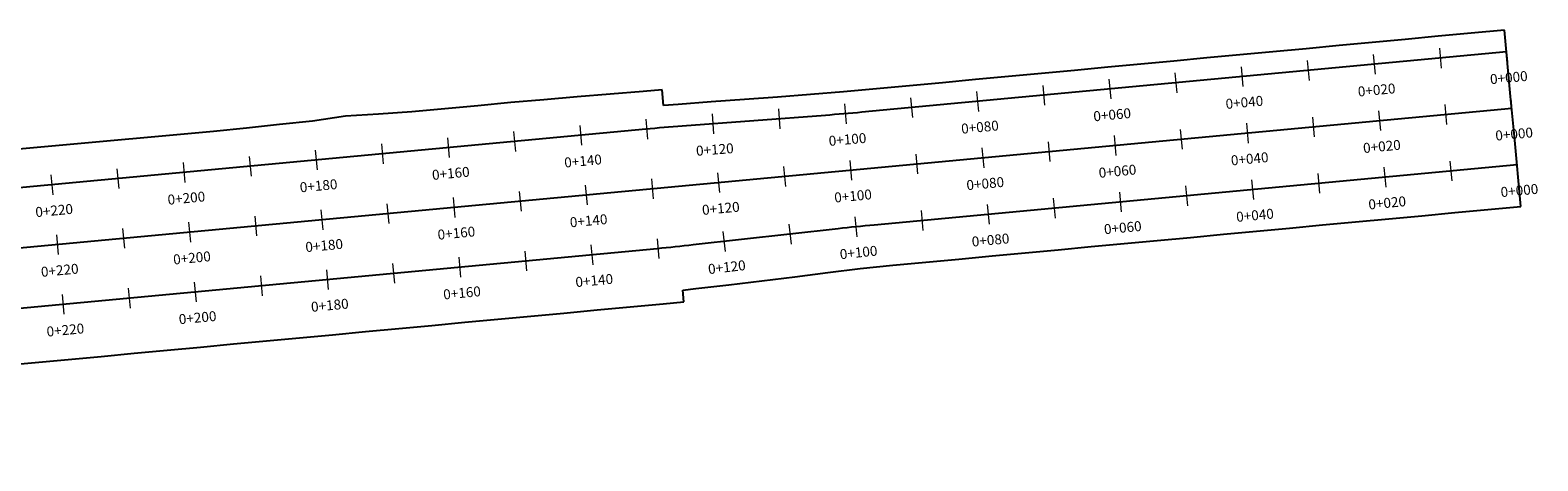
# Model space of a CAD drawing. Units: metres. Extents: x 268766 to 270376, y 8664389 to 8668224.
# Drawn here: x 269840 to 270067, y 8666614 to 8666679 of the extents above; entities that cross this region are included whole.
import ezdxf

# ---------------------------------------------------------------- set-up
doc = ezdxf.new("R2010")
doc.units = ezdxf.units.M
doc.header["$LTSCALE"] = 0.1
doc.linetypes.add('CENTER2', pattern=[28.575, 19.05, -3.175, 3.175, -3.175])
doc.linetypes.add('DASHED', pattern=[19.05, 12.7, -6.35])
doc.layers.add('1-EstacasMayores', color=7, linetype='Continuous', lineweight=0)
for name, color, linetype in [('C-ROAD-CORR-BNDY', 6, 'CENTER2'), ('C-ROAD-STAN-MAJR', 7, 'Continuous'), ('EJES', 1, 'Continuous')]:
    doc.layers.add(name, color=color, linetype=linetype)
doc.styles.add('DATOS-02', font='romand.shx')

# ---------------------------------------------------------------- blocks, each defined once
blk = doc.blocks.new('AeccTickLine')
at = {"layer": '1-EstacasMayores', "color": 1}
blk.add_line((0, -0.5), (0, 0.5), dxfattribs=at)

msp = doc.modelspace()

# ---------------------------------------------------------------- linework, layer by layer
at = {"layer": 'C-ROAD-CORR-BNDY', "linetype": 'DASHED', "lineweight": -3, "ltscale": 10}
msp.add_lwpolyline([(269836.011, 8666628.596), (269840.989, 8666629.062), (269845.967, 8666629.529), (269850.945, 8666629.996), (269855.924, 8666630.463), (269860.902, 8666630.93), (269865.88, 8666631.397), (269870.858, 8666631.864), (269875.836, 8666632.331), (269880.814, 8666632.797), (269885.793, 8666633.264), (269890.771, 8666633.731), (269895.749, 8666634.198), (269900.727, 8666634.665), (269905.705, 8666635.132), (269910.683, 8666635.599), (269915.661, 8666636.065), (269920.64, 8666636.532), (269925.618, 8666636.999), (269930.596, 8666637.466), (269935.577, 8666637.933), (269938.708, 8666638.227), (269938.522, 8666640.003), (269940.495, 8666640.213), (269945.471, 8666640.77), (269950.434, 8666641.387), (269955.395, 8666642.008), (269960.357, 8666642.633), (269965.261, 8666643.251), (269970.179, 8666643.739), (269975.157, 8666644.206), (269980.135, 8666644.673), (269985.113, 8666645.14), (269990.091, 8666645.607), (269995.07, 8666646.074), (270000.048, 8666646.541), (270005.026, 8666647.008), (270010.004, 8666647.474), (270014.982, 8666647.941), (270019.96, 8666648.408), (270024.939, 8666648.875), (270029.917, 8666649.342), (270034.895, 8666649.809), (270039.873, 8666650.276), (270044.851, 8666650.742), (270049.829, 8666651.209), (270054.807, 8666651.676), (270059.786, 8666652.143), (270064.764, 8666652.61), (270063.774, 8666663.164), (270063.208, 8666669.197), (270062.271, 8666679.193), (270057.293, 8666678.726), (270052.314, 8666678.26), (270047.336, 8666677.793), (270042.358, 8666677.326), (270037.38, 8666676.859), (270032.402, 8666676.392), (270027.424, 8666675.925), (270022.445, 8666675.458), (270017.467, 8666674.991), (270012.489, 8666674.525), (270007.511, 8666674.058), (270002.533, 8666673.591), (269997.555, 8666673.124), (269992.577, 8666672.657), (269987.598, 8666672.19), (269982.62, 8666671.723), (269977.642, 8666671.257), (269972.664, 8666670.79), (269967.686, 8666670.323), (269962.734, 8666669.869), (269957.782, 8666669.481), (269952.797, 8666669.106), (269947.811, 8666668.731), (269942.825, 8666668.356), (269937.835, 8666667.981), (269935.649, 8666667.806), (269935.448, 8666670.199), (269932.573, 8666669.961), (269927.587, 8666669.545), (269922.605, 8666669.123), (269917.622, 8666668.705), (269912.641, 8666668.273), (269907.664, 8666667.795), (269902.687, 8666667.316), (269897.706, 8666666.877), (269892.719, 8666666.504), (269887.726, 8666666.195), (269882.772, 8666665.477), (269877.799, 8666664.946), (269872.827, 8666664.414), (269867.851, 8666663.923), (269862.876, 8666663.431), (269857.895, 8666662.988), (269852.914, 8666662.553), (269847.934, 8666662.111), (269842.955, 8666661.646), (269837.978, 8666661.173)], dxfattribs=at)
at = {"layer": 'EJES', "linetype": 'Continuous', "lineweight": -3}
for points in [[(270062.579, 8666675.908), (269965.523, 8666666.805, -0.0046067), (269960.014, 8666666.34), (269938.468, 8666664.719, 0.0046067), (269932.959, 8666664.254), (269806.889, 8666652.43, -0.0124063), (269794.019, 8666651.545), (269741.128, 8666649.222, 0.0123508), (269728.315, 8666648.342), (269570.386, 8666633.566, 0.0257916), (269543.861, 8666629.697), (269508.171, 8666622.595, -0.018774), (269488.899, 8666619.506), (269447.753, 8666614.489)], [(270063.377, 8666667.395), (269807.51, 8666643.399, -0.0124063), (269794.64, 8666642.513), (269744.128, 8666640.295, 0.0129904), (269730.653, 8666639.352), (269549.617, 8666621.947), (269519.354, 8666618.491)], [(270064.176, 8666658.882), (269967.367, 8666649.803, 0.0045603), (269961.923, 8666649.243), (269940.12, 8666646.796, -0.0045603), (269934.677, 8666646.235), (269808.132, 8666634.368, -0.0124063), (269795.262, 8666633.482), (269736.299, 8666630.893, 0.0123508), (269723.487, 8666630.013), (269569.85, 8666615.638, -0.0152184), (269554.057, 8666614.644), (269541.527, 8666614.238)]]:
    msp.add_lwpolyline(points, format="xyb", dxfattribs=at)

# ---------------------------------------------------------------- block references
for p, xscale, yscale, zscale, rotation in [((270042.666, 8666674.04), 3, 3, 3, 185.3577130014966), ((270052.623, 8666674.974), 3, 3, 3, 185.3577130014966), ((270062.579, 8666675.908), 3, 3, 3, 185.3577130014966), ((270022.754, 8666672.173), 3, 3, 3, 185.3577130014966), ((270032.71, 8666673.107), 3, 3, 3, 185.3577130014966), ((269992.885, 8666669.372), 3, 3, 3, 185.3577130014966), ((270002.841, 8666670.305), 3, 3, 3, 185.3577130014966), ((270012.797, 8666671.239), 3, 3, 3, 185.3577130014966), ((269972.972, 8666667.504), 3, 3, 3, 185.3577130014966), ((269982.928, 8666668.438), 3, 3, 3, 185.3577130014966), ((270063.377, 8666667.395), 3, 3, 3, 185.3577130035928), ((269943.072, 8666665.066), 3, 3, 3, 184.3019322636885), ((269953.044, 8666665.816), 3, 3, 3, 184.3019322636885), ((269963.015, 8666666.581), 3, 3, 3, 184.8767949960338), ((270033.508, 8666664.594), 3, 3, 3, 185.3577130035928), ((270043.465, 8666665.528), 3, 3, 3, 185.3577130035928), ((270053.421, 8666666.461), 3, 3, 3, 185.3577130035928), ((269913.192, 8666662.4), 3, 3, 3, 185.3577130021778), ((269923.148, 8666663.334), 3, 3, 3, 185.3577130021778), ((269933.104, 8666664.267), 2.999999999999999, 2.999999999999999, 2.999999999999999, 185.3298920390955), ((270013.596, 8666662.726), 3, 3, 3, 185.3577130035928), ((270023.552, 8666663.66), 3, 3, 3, 185.3577130035928), ((269893.279, 8666660.532), 3, 3, 3, 185.3577130021778), ((269903.235, 8666661.466), 3, 3, 3, 185.3577130021778), ((269993.683, 8666660.859), 3, 3, 3, 185.3577130035928), ((270003.639, 8666661.793), 3, 3, 3, 185.3577130035928), ((269873.367, 8666658.665), 3, 3, 3, 185.3577130021778), ((269883.323, 8666659.599), 3, 3, 3, 185.3577130021778), ((269963.814, 8666658.058), 3, 3, 3, 185.3577130035928), ((269973.77, 8666658.991), 3, 3, 3, 185.3577130035928), ((269983.727, 8666659.925), 3, 3, 3, 185.3577130035928), ((270054.219, 8666657.949), 3.000000000000001, 3.000000000000001, 3.000000000000001, 185.3577130101103), ((270064.176, 8666658.882), 3.000000000000001, 3.000000000000001, 3.000000000000001, 185.3577130101103), ((269843.498, 8666655.864), 3, 3, 3, 185.3577130021778), ((269853.454, 8666656.797), 3, 3, 3, 185.3577130021778), ((269863.41, 8666657.731), 3, 3, 3, 185.3577130021778), ((269943.901, 8666656.19), 3, 3, 3, 185.3577130035928), ((269953.858, 8666657.124), 3, 3, 3, 185.3577130035928), ((270034.307, 8666656.081), 3.000000000000001, 3.000000000000001, 3.000000000000001, 185.3577130101103), ((270044.263, 8666657.015), 3.000000000000001, 3.000000000000001, 3.000000000000001, 185.3577130101103), ((269914.033, 8666653.389), 3, 3, 3, 185.3577130035928), ((269923.989, 8666654.323), 3, 3, 3, 185.3577130035928), ((269933.945, 8666655.257), 3, 3, 3, 185.3577130035928), ((270004.438, 8666653.28), 3.000000000000001, 3.000000000000001, 3.000000000000001, 185.3577130101103), ((270014.394, 8666654.214), 3.000000000000001, 3.000000000000001, 3.000000000000001, 185.3577130101103), ((270024.35, 8666655.147), 3.000000000000001, 3.000000000000001, 3.000000000000001, 185.3577130101103), ((269894.12, 8666651.522), 3, 3, 3, 185.3577130035928), ((269904.076, 8666652.455), 3, 3, 3, 185.3577130035928), ((269984.525, 8666651.413), 3.000000000000001, 3.000000000000001, 3.000000000000001, 185.3577130101103), ((269994.481, 8666652.346), 3.000000000000001, 3.000000000000001, 3.000000000000001, 185.3577130101103), ((269864.251, 8666648.72), 3, 3, 3, 185.3577130035928), ((269874.207, 8666649.654), 3, 3, 3, 185.3577130035928), ((269884.164, 8666650.588), 3, 3, 3, 185.3577130035928), ((269964.614, 8666649.532), 3, 3, 3, 185.8860432171676), ((269974.569, 8666650.479), 3.000000000000001, 3.000000000000001, 3.000000000000001, 185.3577130101103), ((269844.338, 8666646.853), 3, 3, 3, 185.3577130035928), ((269854.295, 8666647.787), 3, 3, 3, 185.3577130035928), ((269944.737, 8666647.314), 3, 3, 3, 186.4028476589875), ((269954.675, 8666648.429), 3, 3, 3, 186.4028476589875), ((269914.882, 8666644.379), 3, 3, 3, 185.3577130059538), ((269924.838, 8666645.313), 3, 3, 3, 185.3577130059538), ((269934.794, 8666646.246), 3, 3, 3, 185.3802618892138), ((269894.969, 8666642.511), 3, 3, 3, 185.3577130059538), ((269904.925, 8666643.445), 3, 3, 3, 185.3577130059538), ((269865.1, 8666639.71), 3, 3, 3, 185.3577130059538), ((269875.057, 8666640.644), 3, 3, 3, 185.3577130059538), ((269885.013, 8666641.578), 3, 3, 3, 185.3577130059538), ((269845.188, 8666637.843), 3, 3, 3, 185.3577130059538), ((269855.144, 8666638.777), 3, 3, 3, 185.3577130059538)]:
    msp.add_blockref('AeccTickLine', p, dxfattribs=dict(at, xscale=xscale, yscale=yscale, zscale=zscale, rotation=rotation))

# ---------------------------------------------------------------- texts
at = {"layer": 'C-ROAD-STAN-MAJR', "linetype": 'Continuous', "lineweight": -3, "char_height": 1.5, "attachment_point": 2, "style": 'DATOS-02'}
for s, insert, rotation in [('0+000', (270062.872, 8666672.786), 5.35771), ('0+020', (270042.959, 8666670.919), 5.35771), ('0+040', (270023.046, 8666669.051), 5.35771), ('0+060', (270003.134, 8666667.184), 5.35771), ('0+080', (269983.221, 8666665.317), 5.35771), ('0+000', (270063.67, 8666664.274), 5.35771), ('0+120', (269943.307, 8666661.939), 4.30193), ('0+100', (269963.281, 8666663.457), 4.87679), ('0+020', (270043.757, 8666662.406), 5.35771), ('0+140', (269923.441, 8666660.212), 5.35771), ('0+040', (270023.845, 8666660.539), 5.35771), ('0+160', (269903.528, 8666658.345), 5.35771), ('0+080', (269984.019, 8666656.804), 5.35771), ('0+060', (270003.932, 8666658.671), 5.35771), ('0+200', (269863.703, 8666654.61), 5.35771), ('0+180', (269883.616, 8666656.477), 5.35771), ('0+100', (269964.107, 8666654.936), 5.35771), ('0+000', (270064.468, 8666655.761), 5.35771), ('0+220', (269843.79, 8666652.742), 5.35771), ('0+120', (269944.194, 8666653.069), 5.35771), ('0+020', (270044.556, 8666653.894), 5.35771), ('0+140', (269924.282, 8666651.201), 5.35771), ('0+060', (270004.73, 8666650.159), 5.35771), ('0+040', (270024.643, 8666652.026), 5.35771), ('0+160', (269904.369, 8666649.334), 5.35771), ('0+080', (269984.818, 8666648.291), 5.35771), ('0+200', (269864.544, 8666645.599), 5.35771), ('0+180', (269884.456, 8666647.467), 5.35771), ('0+100', (269964.935, 8666646.414), 5.88604), ('0+220', (269844.631, 8666643.732), 5.35771), ('0+120', (269945.087, 8666644.199), 6.40285), ('0+140', (269925.131, 8666642.191), 5.35771), ('0+160', (269905.218, 8666640.324), 5.35771), ('0+200', (269865.393, 8666636.589), 5.35771), ('0+180', (269885.306, 8666638.456), 5.35771), ('0+220', (269845.48, 8666634.722), 5.35771)]:
    msp.add_mtext(s, dxfattribs=dict(at, insert=insert, rotation=rotation))

doc.saveas('drawing.dxf')
